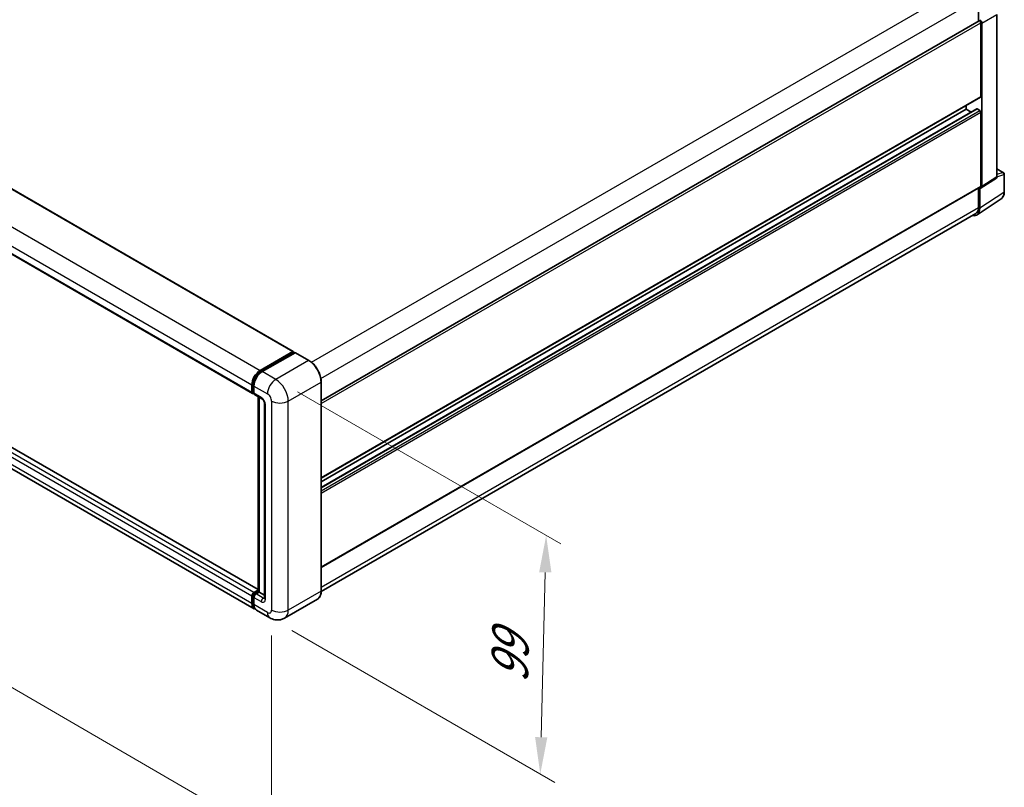
# Model space of a CAD drawing. Units: millimetres. Extents: x 0 to 11604, y 0 to 1546.
# Drawn here: x 498 to 699, y 139 to 296 of the extents above; entities that cross this region are included whole.
import ezdxf

# ---------------------------------------------------------------- set-up
doc = ezdxf.new("R2010")
doc.units = ezdxf.units.MM
doc.header["$LTSCALE"] = 3
doc.layers.get('Defpoints').update_dxf_attribs({"lineweight": 25})
for name, color, linetype, lineweight in [('Dimension (ISO)', 7, 'Continuous', 18), ('Visible (ISO)', 7, 'Continuous', 35), ('Visible Narrow (ISO)', 7, 'Continuous', 25)]:
    doc.layers.add(name, color=color, linetype=linetype, lineweight=lineweight)
doc.styles.add('Note Text (TK)', font='txt')
doc.dimstyles.new('Default - Method 1b (TK)', dxfattribs={"dimscale": 3, "dimtxt": 2.5, "dimasz": 2.5, "dimexe": 1, "dimexo": 1.5, "dimgap": 1, "dimtad": 1, "dimtoh": 1, "dimrnd": 1e-08, "dimdsep": 46, "dimtxsty": 'Note Text (TK)', "dimcen": 0.09, "dimdle": 5, "dimclrd": 100, "dimclre": 100, "dimclrt": 7, "dimadec": 1, "dimazin": 1, "dimtfac": 1, "dimtmove": 0, "dimatfit": 3, "dimfxl": 1, "dimtolj": 1, "dimlwd": -1, "dimlwe": -1, "dimarcsym": 0})

# ---------------------------------------------------------------- blocks, each defined once
blk = doc.blocks.new('*D21')
at = {"layer": 'Defpoints', "color": 0}
for p in [(369.83, 279.97), (549.57, 175.62), (549.57, 129.08)]:
    blk.add_point(p, dxfattribs=at)
at = {"layer": 'Dimension (ISO)', "color": 100}
for p, q in [((369.83, 274.76), (369.83, 229.96)), ((376.31, 229.66), (543.08, 132.85)), ((549.57, 170.42), (549.57, 125.61))]:
    blk.add_line(p, q, dxfattribs=at)
for points in [[(376.94, 230.74), (375.68, 228.58), (369.83, 233.43)], [(543.71, 133.93), (542.45, 131.76), (549.57, 129.08)]]:
    blk.add_solid(points, dxfattribs=at)
at = {"layer": 'Dimension (ISO)', "color": 7, "insert": (456.49, 190.92), "char_height": 7.5, "attachment_point": 4, "rotation": 329.863, "style": 'Note Text (TK)'}
blk.add_mtext('\\A1;{\\Q-30.137;\\W0.815;\\H0.816x; \\fＭＳ Ｐゴシック|b0|i0;\\H7.5000;430}', dxfattribs=at)
blk = doc.blocks.new('*D22')
at = {"layer": 'Defpoints', "color": 0}
for p in [(550.42, 222.65), (549.22, 174.03), (604.37, 142.19)]:
    blk.add_point(p, dxfattribs=at)
at = {"layer": 'Dimension (ISO)', "color": 100}
for p, q in [((554.86, 220.09), (608.53, 189.1)), ((605.39, 183.31), (604.56, 149.69)), ((553.66, 171.47), (607.33, 140.48))]:
    blk.add_line(p, q, dxfattribs=at)
for points in [[(604.14, 183.34), (606.64, 183.28), (605.57, 190.81)], [(603.31, 149.72), (605.81, 149.65), (604.37, 142.19)]]:
    blk.add_solid(points, dxfattribs=at)
at = {"layer": 'Dimension (ISO)', "color": 7, "insert": (598.04, 159.24), "char_height": 7.5, "attachment_point": 4, "rotation": 88.5861, "style": 'Note Text (TK)'}
blk.add_mtext('\\A1;{\\Q28.586;\\W0.828;\\H0.816x; \\fＭＳ Ｐゴシック|b0|i0;\\H7.5000;99}', dxfattribs=at)

msp = doc.modelspace()

# ---------------------------------------------------------------- linework, layer by layer
at = {"layer": 'Visible (ISO)'}
for p, q in [((383.0076, 327.0563), (553.986, 228.3419)), ((374.6838, 318.518), (545.6623, 219.8035)), ((693.7759, 300.3235), (693.7759, 295.7219)), ((559.6887, 218.3067), (693.8804, 295.7823)), ((694.2426, 280.3356), (694.2426, 295.4)), ((694.4547, 261.9642), (694.4547, 295.2778)), ((697.5256, 263.9937), (697.5256, 297.0508)), ((559.6887, 202.5495), (694.1804, 280.1983)), ((546.7881, 179.7846), (375.9648, 278.4095)), ((559.6887, 200.6053), (693.4313, 277.8216)), ((559.6887, 201.7936), (691.2727, 277.7637)), ((691.2727, 277.7637), (691.2727, 278.5195)), ((692.3019, 277.1695), (691.2727, 277.7637)), ((694.0304, 277.5187), (693.5213, 277.8127)), ((694.2426, 262.0869), (694.2426, 277.1513)), ((546.0351, 175.8685), (375.0566, 274.5829)), ((697.5256, 265.599), (698.8815, 264.8161)), ((694.3408, 261.696), (697.4117, 263.7255)), ((699.0315, 260.9241), (699.0315, 264.5563)), ((559.6887, 184.3008), (694.1804, 261.9496)), ((693.7759, 261.716), (693.7759, 257.7023)), ((694.0304, 257.5539), (694.0304, 261.7195)), ((694.0304, 261.7195), (694.0307, 261.7194)), ((693.461, 256.2129), (698.3845, 259.4669)), ((693.2167, 256.4663), (559.6845, 179.3715)), ((547.2351, 224.4873), (553.896, 228.333)), ((547.2661, 224.2865), (554.0543, 228.2057)), ((554.3415, 228.1003), (547.6593, 224.2423)), ((554.0233, 228.2595), (554.0233, 228.1877)), ((554.1293, 228.1982), (554.3203, 228.088)), ((557.1742, 226.5155), (554.4165, 228.1077)), ((545.538, 220.0782), (545.538, 221.5479)), ((545.7274, 220.1517), (545.7274, 221.6214)), ((545.9623, 221.3029), (545.9623, 219.8332)), ((559.6887, 179.5391), (559.6887, 222.1603)), ((545.8583, 219.8982), (545.9623, 219.8382)), ((546.0865, 219.5586), (547.5715, 218.7012)), ((546.7881, 179.4298), (546.7881, 219.1535)), ((547.0229, 219.0179), (547.0229, 179.2942)), ((548.12, 217.7512), (548.12, 178.0694)), ((545.9623, 179.1717), (546.7881, 179.6485)), ((545.9933, 178.9709), (546.7881, 179.4298)), ((547.0229, 179.2942), (546.3865, 178.9268)), ((546.832, 179.4044), (546.7881, 179.4298)), ((546.832, 179.4044), (547.0229, 179.2942)), ((547.0229, 179.2942), (548.12, 178.6608)), ((545.538, 176.9672), (545.538, 178.4369)), ((545.7274, 177.0407), (545.7274, 178.5103)), ((545.9623, 178.1919), (545.9623, 176.7222)), ((558.8992, 177.8299), (552.217, 173.9719)), ((549.217, 174.0314), (546.4593, 175.6236))]:
    msp.add_line(p, q, dxfattribs=at)
msp.add_arc((698.7315, 264.5563), 0.3, 0, 60, dxfattribs=at)
for centre, major_axis, ratio, start_param, end_param in [((694.0304, 295.5225), (-0.15, 0.2598), 0.57735027, 3.92699082, 6.28318531), ((694.0302, 295.5223), (0.3, -0.5196), 0.5780539, 0.78600715, 2.3555855), ((694.0304, 280.4581), (0.15, -0.2598), 0.57735027, 0, 0.78539816), ((693.5213, 277.6657), (-0.09, 0.1559), 0.57735027, 5.49778714, 6.28318531), ((694.0304, 277.2738), (-0.15, 0.2598), 0.57735027, 3.92699082, 5.49778714), ((697.101, 264.2394), (0.3004, -0.5202), 0.5766475, 0.03486413, 0.78478918), ((694.0302, 262.2099), (0.3004, -0.5202), 0.5766475, 5.49839613, 7.06797448), ((694.0304, 262.2094), (0.15, -0.2598), 0.57735027, 0, 0.78539816), ((691.9078, 258.7824), (1.5018, -2.6012), 0.5766475, 5.80026056, 7.06797448), ((691.8667, 258.8046), (1.35, -2.3383), 0.57735027, 0, 0.78539816), ((553.896, 228.186), (0.09, 0.1559), 0.57735027, 5.49778714, 7.06858347), ((554.1293, 228.0758), (-0.075, 0.1299), 0.57735027, 5.49778714, 6.28318531), ((554.3415, 227.9778), (0.075, 0.1299), 0.57735027, 0, 0.78539816), ((547.2351, 222.5277), (1.2, 2.0785), 0.57735027, 0.78539816, 2.35619449), ((547.6593, 222.2827), (-1.2, -2.0785), 0.57735027, 3.92699082, 5.49778714), ((545.9623, 220.3231), (-0.3, -0.5196), 0.57735027, 5.49778714, 7.06858347), ((546.3865, 220.0782), (-0.3, -0.5196), 0.57735027, 5.49778714, 6.28318531), ((545.9623, 178.6818), (0.3, 0.5196), 0.57735027, 0.78539816, 2.35619449), ((546.3865, 178.4369), (-0.3, -0.5196), 0.57735027, 3.92699082, 5.49778714), ((547.2351, 177.947), (-1.2, -2.0785), 0.57735027, 5.49778714, 6.46089591), ((547.6593, 177.702), (-1.2, -2.0785), 0.57735027, 5.49778714, 6.28318531)]:
    msp.add_ellipse(centre, major_axis=major_axis, ratio=ratio, start_param=start_param, end_param=end_param, dxfattribs=at)
for points, knots in [([(698.3845, 259.4669), (698.4712, 259.5242), (698.5505, 259.5929), (698.691, 259.7487), (698.7522, 259.8358), (698.8559, 260.0237), (698.8985, 260.1247), (698.9659, 260.3372), (698.9907, 260.4489), (699.0235, 260.6807), (699.0315, 260.8008), (699.0315, 260.9241)], [0.03486413, 0.03486413, 0.03486413, 0.03486413, 0.184849139, 0.184849139, 0.334834148, 0.334834148, 0.484819157, 0.484819157, 0.634804167, 0.634804167, 0.784789176, 0.784789176, 0.784789176, 0.784789176]), ([(559.6887, 222.1603), (559.6887, 222.4688), (559.6465, 222.7986), (559.4837, 223.4713), (559.363, 223.8141), (559.055, 224.4816), (558.8676, 224.806), (558.4437, 225.4065), (558.2071, 225.6824), (557.7059, 226.1598), (557.4414, 226.3612), (557.1742, 226.5155)], [1.57079633, 1.57079633, 1.57079633, 1.57079633, 1.88495559, 1.88495559, 2.19911486, 2.19911486, 2.51327412, 2.51327412, 2.82743339, 2.82743339, 3.14159265, 3.14159265, 3.14159265, 3.14159265]), ([(545.7274, 221.6214), (545.7274, 221.812), (545.7534, 222.0144), (545.8531, 222.4262), (545.9268, 222.6355), (546.1147, 223.0426), (546.2289, 223.2404), (546.4876, 223.6068), (546.632, 223.7752), (546.9387, 224.0674), (547.1011, 224.1912), (547.2661, 224.2865)], [3.14159265, 3.14159265, 3.14159265, 3.14159265, 3.45575192, 3.45575192, 3.76991118, 3.76991118, 4.08407045, 4.08407045, 4.39822972, 4.39822972, 4.71238898, 4.71238898, 4.71238898, 4.71238898]), ([(545.8583, 219.8982), (545.8395, 219.909), (545.8222, 219.9225), (545.7922, 219.9529), (545.7795, 219.9697), (545.7588, 220.0047), (545.7507, 220.0228), (545.7384, 220.0595), (545.7342, 220.078), (545.7287, 220.1149), (545.7274, 220.1333), (545.7274, 220.1517)], [2.35619449, 2.35619449, 2.35619449, 2.35619449, 2.513274123, 2.513274123, 2.670353756, 2.670353756, 2.827433388, 2.827433388, 2.984513021, 2.984513021, 3.141592654, 3.141592654, 3.141592654, 3.141592654]), ([(547.5715, 218.7012), (547.5989, 218.6854), (547.6311, 218.6634), (547.7022, 218.6051), (547.7414, 218.5679), (547.8214, 218.4794), (547.8621, 218.4273), (547.9385, 218.3133), (547.974, 218.2512), (548.0342, 218.1257), (548.0589, 218.0623), (548.095, 217.9443), (548.1069, 217.8896), (548.118, 217.8076), (548.12, 217.777), (548.12, 217.7512)], [3.14159265, 3.14159265, 3.14159265, 3.14159265, 3.34831632, 3.34831632, 3.57177779, 3.57177779, 3.8108324, 3.8108324, 4.05880671, 4.05880671, 4.30647121, 4.30647121, 4.54413512, 4.54413512, 4.71238898, 4.71238898, 4.71238898, 4.71238898]), ([(545.7274, 178.5103), (545.7274, 178.547), (545.7323, 178.5834), (545.7496, 178.6549), (545.7621, 178.69), (545.7933, 178.7577), (545.8121, 178.7902), (545.8551, 178.8511), (545.8793, 178.8794), (545.9325, 178.9301), (545.9616, 178.9526), (545.9933, 178.9709)], [3.14159265, 3.14159265, 3.14159265, 3.14159265, 3.45575192, 3.45575192, 3.76991118, 3.76991118, 4.08407045, 4.08407045, 4.39822972, 4.39822972, 4.71238898, 4.71238898, 4.71238898, 4.71238898]), ([(558.8992, 177.8299), (559.0013, 177.8888), (559.0953, 177.9617), (559.2637, 178.1321), (559.3381, 178.2296), (559.4657, 178.4451), (559.519, 178.5632), (559.604, 178.8164), (559.6359, 178.9516), (559.6782, 179.2358), (559.6887, 179.3848), (559.6887, 179.5391)], [0.785398163, 0.785398163, 0.785398163, 0.785398163, 0.942477796, 0.942477796, 1.099557429, 1.099557429, 1.256637061, 1.256637061, 1.413716694, 1.413716694, 1.570796327, 1.570796327, 1.570796327, 1.570796327]), ([(546.079, 176.0754), (546.0692, 176.0844), (546.0597, 176.0937), (545.9961, 176.158), (545.9485, 176.2204), (545.8673, 176.3576), (545.8336, 176.4323), (545.7801, 176.5916), (545.7602, 176.6761), (545.7339, 176.853), (545.7274, 176.9454), (545.7274, 177.0407)], [2.486038708, 2.486038708, 2.486038708, 2.486038708, 2.513274123, 2.513274123, 2.670353756, 2.670353756, 2.827433388, 2.827433388, 2.984513021, 2.984513021, 3.141592654, 3.141592654, 3.141592654, 3.141592654]), ([(548.12, 178.0694), (548.12, 178.0453), (548.1183, 178.0254), (548.1139, 177.9958), (548.1112, 177.9861), (548.1091, 177.9799), (548.1087, 177.979), (548.1087, 177.979)], [4.71238898, 4.71238898, 4.71238898, 4.71238898, 4.869468613, 4.869468613, 5.026548246, 5.026548246, 5.092877496, 5.092877496, 5.092877496, 5.092877496]), ([(552.217, 173.9719), (551.9971, 173.845), (551.7599, 173.7491), (551.2865, 173.6252), (551.051, 173.5968), (550.6063, 173.5919), (550.397, 173.6149), (550.0104, 173.6931), (549.8327, 173.7481), (549.5055, 173.8772), (549.3557, 173.9513), (549.217, 174.0314)], [5.497787144, 5.497787144, 5.497787144, 5.497787144, 5.654866776, 5.654866776, 5.811946409, 5.811946409, 5.969026042, 5.969026042, 6.126105675, 6.126105675, 6.283185307, 6.283185307, 6.283185307, 6.283185307])]:
    msp.add_open_spline(points, degree=3, knots=knots, dxfattribs=at)
at = {"layer": 'Visible Narrow (ISO)'}
for p, q in [((382.9176, 327.0474), (553.896, 228.333)), ((376.2566, 323.2017), (547.2351, 224.4873)), ((374.5596, 320.2623), (545.538, 221.5479)), ((374.5596, 318.7926), (545.538, 220.0782)), ((557.6852, 226.1606), (691.8667, 303.6303)), ((559.6215, 222.8694), (693.7759, 300.3235)), ((559.6887, 217.7153), (694.2426, 295.4)), ((694.4547, 295.2778), (697.5256, 297.0508)), ((559.6887, 202.6509), (694.2426, 280.3356)), ((545.9623, 179.1717), (374.9838, 277.8861)), ((546.7881, 179.7237), (375.8748, 278.4005)), ((559.6887, 200.5444), (693.5213, 277.8127)), ((559.6887, 199.9565), (694.0304, 277.5187)), ((545.538, 178.4369), (374.5596, 277.1513)), ((545.538, 176.9672), (374.5596, 275.6816)), ((559.6887, 199.4666), (694.2426, 277.1513)), ((697.5256, 265.5507), (698.7842, 264.824)), ((697.5256, 263.9937), (694.4547, 261.9642)), ((698.7842, 264.824), (697.5256, 264.4306)), ((697.5256, 263.9926), (698.951, 264.4382)), ((698.951, 264.4382), (698.951, 260.8059)), ((559.6887, 184.4022), (694.2426, 262.0869)), ((698.951, 260.8059), (694.0304, 257.5539)), ((559.6887, 180.2871), (693.7759, 257.7023)), ((547.3411, 224.2791), (554.1293, 228.1982)), ((554.3415, 228.1003), (557.0992, 226.5081)), ((557.0992, 226.5081), (550.417, 222.6501)), ((547.3411, 224.2791), (547.5365, 224.1663)), ((550.417, 222.6501), (547.6593, 224.2423)), ((545.7713, 220.0904), (545.7713, 221.5601)), ((545.7713, 221.5601), (545.9667, 221.4473)), ((545.9623, 221.3029), (548.72, 219.7108)), ((552.9626, 218.2411), (559.6448, 222.099)), ((559.6448, 222.099), (559.6448, 179.4779)), ((545.7713, 220.0904), (545.9623, 219.9802)), ((547.4472, 218.9759), (545.9623, 219.8332)), ((546.832, 179.4044), (546.832, 219.1282)), ((548.2957, 177.8245), (548.2957, 217.5062)), ((549.5685, 218.2411), (549.5685, 175.6199)), ((552.9626, 175.6199), (552.9626, 218.2411)), ((546.0683, 178.9635), (546.832, 179.4044)), ((546.0683, 178.9635), (546.2744, 178.8446)), ((547.8715, 178.0694), (546.3865, 178.9268)), ((559.6448, 179.4779), (552.9626, 175.6199)), ((545.7713, 176.9794), (545.7713, 178.4491)), ((545.7713, 178.4491), (545.9774, 178.3302)), ((545.7713, 176.9794), (545.9623, 176.8692)), ((545.9623, 178.1919), (547.4472, 177.3346)), ((547.8715, 178.0694), (548.12, 178.2129)), ((548.72, 175.13), (545.9623, 176.7222))]:
    msp.add_line(p, q, dxfattribs=at)
for centre, major_axis, ratio, start_param, end_param in [((698.7315, 264.5563), (0.15, 0.2598), 0.57735027, 0, 0.53459435), ((698.7315, 264.5563), (0.0895, -0.2863), 0.72169311, 0.93474524, 2.49688001), ((698.7315, 264.5563), (0.3, 0), 0.57735027, 5.53269373, 6.28318531), ((696.8212, 262.0297), (1.5171, -2.5915), 0.57677384, 0.03138662, 0.78131167), ((698.7315, 260.9241), (0.3, 0), 0.57735027, 5.53269373, 6.28318531), ((557.0992, 226.3856), (0.075, 0.1299), 0.57735027, 0, 0.78539816), ((557.0992, 223.5687), (1.8, -3.1177), 0.57735027, 0.78539816, 2.35619449), ((547.3411, 222.4664), (1.11, 1.9226), 0.57735027, 0.78539816, 2.35619449), ((547.3411, 224.1566), (-0.075, 0.1299), 0.57735027, 5.49778714, 6.28318531), ((545.8774, 221.6214), (-0.15, 0), 0.57735027, 0, 0.78539816), ((550.417, 220.6906), (1.2, 2.0785), 0.57735027, 0.78539816, 2.35619449), ((550.417, 219.7108), (-1.8, 3.1177), 0.57735027, 3.92699082, 5.49778714), ((559.5387, 222.1603), (0.15, 0), 0.57735027, 5.49778714, 6.28318531), ((545.8774, 220.1517), (-0.15, 0), 0.57735027, 0, 0.78539816), ((546.0683, 220.2619), (-0.21, -0.3637), 0.57735027, 5.49778714, 6.28318531), ((547.8715, 219.2209), (-0.3, -0.5196), 0.57735027, 5.49778714, 6.28318531), ((547.4472, 217.9961), (-0.6, 1.0392), 0.57735027, 3.92699082, 5.49778714), ((548.72, 218.731), (0.6, -1.0392), 0.57735027, 0.78539816, 2.35619449), ((548.72, 217.7512), (-0.6, 0), 0.57735027, 0, 0.78539816), ((551.2656, 219.2209), (2.4, 0), 0.57735027, 3.92699082, 5.49778714), ((546.0683, 178.6206), (0.21, 0.3637), 0.57735027, 0.78539816, 2.35619449), ((546.0683, 178.841), (-0.075, 0.1299), 0.57735027, 5.49778714, 6.28318531), ((557.0992, 180.9476), (1.8, -3.1177), 0.57735027, 0, 0.78539816), ((559.5387, 179.5391), (0.15, 0), 0.57735027, 5.49778714, 6.28318531), ((545.8774, 178.5103), (-0.15, 0), 0.57735027, 0, 0.78539816), ((545.8774, 177.0407), (-0.15, 0), 0.57735027, 0, 0.78539816), ((547.3411, 177.8857), (-1.11, -1.9226), 0.57735027, 5.49778714, 6.13162893), ((547.8715, 177.5795), (-0.3, -0.5196), 0.57735027, 3.92699082, 5.49778714), ((547.4472, 178.3144), (0.6, -1.0392), 0.57735027, 5.49778714, 7.06858347), ((547.8715, 178.5593), (0.3, -0.5196), 0.57735027, 5.49778714, 6.11527958), ((548.72, 178.0694), (-0.6, 0), 0.57735027, 0, 0.78539816), ((548.72, 176.1098), (0.6, -1.0392), 0.57735027, 5.49778714, 7.06858347), ((550.417, 176.1098), (-1.2, -2.0785), 0.57735027, 5.49778714, 6.28318531), ((551.2656, 176.5997), (2.4, 0), 0.57735027, 3.92699082, 5.49778714), ((550.417, 177.0896), (1.8, -3.1177), 0.57735027, 0, 0.78539816)]:
    msp.add_ellipse(centre, major_axis=major_axis, ratio=ratio, start_param=start_param, end_param=end_param, dxfattribs=at)

# ---------------------------------------------------------------- dimensions: what is measured, and where the dimension line sits
at = {"layer": 'Dimension (ISO)', "color": 100}
for base, p1, p2, angle, text, override, picture, middle in [((549.5685, 129.0796), (369.8261, 279.9682), (549.5685, 175.6199), 149.862973, '{\\Q-30.137;\\W0.815;\\H0.816x; \\fＭＳ Ｐゴシック|b0|i0;\\H7.5000;430}', {"dimgap": 1, "dimtoh": 0, "dimdec": 2, "dimlfac": 2.044062, "dimtol": 0, "dimlim": 0, "dimtp": 0, "dimtm": 0, "dimtdec": 2, "dimtofl": 0, "dimatfit": 1}, '*D21', (459.6973, 181.2538)), ((604.3714, 142.188), (550.417, 222.6501), (549.217, 174.0314), 88.586123, '{\\Q28.586;\\W0.828;\\H0.816x; \\fＭＳ Ｐゴシック|b0|i0;\\H7.5000;99}', {"dimgap": 1, "dimtoh": 0, "dimdec": 2, "dimlfac": 2.012382, "dimtol": 0, "dimlim": 0, "dimtp": 0, "dimtm": 0, "dimtdec": 2, "dimtofl": 0, "dimatfit": 1}, '*D22', (604.9714, 166.4974))]:
    dim = msp.add_linear_dim(base=base, p1=p1, p2=p2, angle=angle, text=text, dimstyle='Default - Method 1b (TK)', override=override, dxfattribs=at)
    dim.commit()
    dim.dimension.update_dxf_attribs({"geometry": picture, "text_midpoint": middle, "dimtype": 160})

doc.saveas('drawing.dxf')
